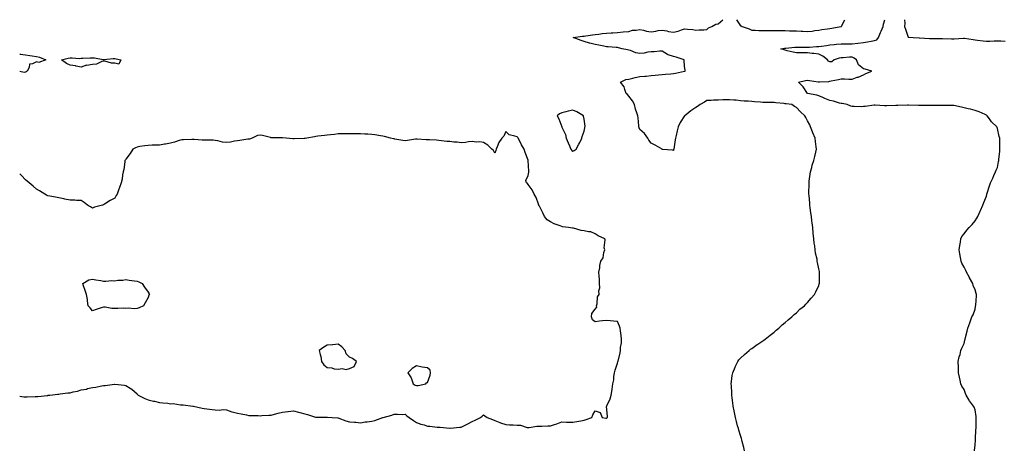
# Model space of a CAD drawing. Units: inches. Extents: x 920963 to 923603, y 7255658 to 7258298.
# Drawn here: x 920963 to 921844, y 7257912 to 7258298 of the extents above; entities that cross this region are included whole.
import ezdxf

# ---------------------------------------------------------------- set-up
doc = ezdxf.new("R2010")
doc.units = ezdxf.units.IN
doc.header["$MEASUREMENT"] = 0
doc.layers.add('Contour_92097255', color=7, linetype='Continuous', true_color=0xe4b0c5)

msp = doc.modelspace()

# ---------------------------------------------------------------- linework, layer by layer
at = {"layer": 'Contour_92097255'}
for points in [[(921611.66, 7257911.92, 3278), (921611.03, 7257914.9, 3278), (921609.66, 7257920.31, 3278), (921609.29, 7257921.92, 3278), (921609, 7257922.87, 3278), (921608.05, 7257925.6, 3278), (921606.65, 7257930.51, 3278), (921606.2, 7257931.92, 3278), (921605.49, 7257934.48, 3278), (921604.49, 7257938.36, 3278), (921603.47, 7257941.92, 3278), (921602.57, 7257946.44, 3278), (921602.3, 7257947.66, 3278), (921601.46, 7257951.92, 3278), (921601.13, 7257955.01, 3278), (921600.5, 7257959.48, 3278), (921600.19, 7257961.92, 3278), (921600.16, 7257964.03, 3278), (921599.84, 7257970.12, 3278), (921599.8, 7257971.92, 3278), (921600.1, 7257973.97, 3278), (921600.69, 7257979.28, 3278), (921601.09, 7257981.92, 3278), (921603.15, 7257986.82, 3278), (921603.35, 7257987.22, 3278), (921605.54, 7257991.92, 3278), (921606.61, 7257993.36, 3278), (921608.05, 7257994.99, 3278), (921611.62, 7257998.35, 3278), (921615.78, 7258001.92, 3278), (921617.09, 7258002.89, 3278), (921618.05, 7258003.53, 3278), (921622.94, 7258007.04, 3278), (921623.59, 7258007.47, 3278), (921628.05, 7258010.42, 3278), (921628.9, 7258011.07, 3278), (921630.05, 7258011.92, 3278), (921634.44, 7258015.53, 3278), (921638.05, 7258018.13, 3278), (921640.03, 7258019.94, 3278), (921642.49, 7258021.92, 3278), (921645.31, 7258024.66, 3278), (921648.05, 7258026.76, 3278), (921650.66, 7258029.31, 3278), (921653.86, 7258031.92, 3278), (921655.95, 7258034.03, 3278), (921658.05, 7258035.61, 3278), (921661.25, 7258038.72, 3278), (921665.18, 7258041.92, 3278), (921666.55, 7258043.42, 3278), (921668.05, 7258044.85, 3278), (921671.36, 7258048.61, 3278), (921674.36, 7258051.92, 3278), (921675.6, 7258054.37, 3278), (921678.05, 7258060.07, 3278), (921678.58, 7258061.39, 3278), (921678.75, 7258061.92, 3278), (921678.7, 7258062.56, 3278), (921678.88, 7258071.09, 3278), (921678.83, 7258071.92, 3278), (921678.64, 7258072.51, 3278), (921678.05, 7258075.04, 3278), (921676.83, 7258080.7, 3278), (921676.74, 7258081.92, 3278), (921676.53, 7258083.44, 3278), (921675.21, 7258089.08, 3278), (921674.9, 7258091.92, 3278), (921674.46, 7258095.51, 3278), (921674.01, 7258097.88, 3278), (921673.58, 7258101.92, 3278), (921673.08, 7258106.89, 3278), (921673.07, 7258106.94, 3278), (921672.62, 7258111.92, 3278), (921672.12, 7258115.98, 3278), (921671.94, 7258118.03, 3278), (921671.5, 7258121.92, 3278), (921671.06, 7258124.93, 3278), (921670.51, 7258129.46, 3278), (921670.16, 7258131.92, 3278), (921669.96, 7258133.83, 3278), (921669.38, 7258140.59, 3278), (921669.25, 7258141.92, 3278), (921669.25, 7258143.12, 3278), (921669.34, 7258150.62, 3278), (921669.35, 7258151.92, 3278), (921669.56, 7258153.43, 3278), (921670.41, 7258159.57, 3278), (921670.75, 7258161.92, 3278), (921671.77, 7258165.64, 3278), (921672.31, 7258167.66, 3278), (921673.52, 7258171.92, 3278), (921674.51, 7258175.46, 3278), (921675.49, 7258179.36, 3278), (921676.18, 7258181.92, 3278), (921675.89, 7258184.08, 3278), (921675.12, 7258188.99, 3278), (921674.76, 7258191.92, 3278), (921672.75, 7258196.62, 3278), (921672.44, 7258197.53, 3278), (921670.82, 7258201.92, 3278), (921669.95, 7258203.81, 3278), (921668.05, 7258207.55, 3278), (921666.4, 7258210.28, 3278), (921665.6, 7258211.92, 3278), (921661.59, 7258215.46, 3278), (921658.05, 7258219.34, 3278), (921656.51, 7258220.39, 3278), (921653.97, 7258221.92, 3278), (921648.87, 7258222.74, 3278), (921648.05, 7258222.78, 3278), (921647.08, 7258222.89, 3278), (921639.8, 7258223.68, 3278), (921638.05, 7258223.88, 3278), (921635.98, 7258223.98, 3278), (921629.91, 7258223.79, 3278), (921628.05, 7258223.89, 3278), (921625.83, 7258224.14, 3278), (921620.62, 7258224.49, 3278), (921618.05, 7258224.8, 3278), (921614.91, 7258225.06, 3278), (921611.32, 7258225.19, 3278), (921608.05, 7258225.49, 3278), (921604.1, 7258225.87, 3278), (921602.05, 7258225.92, 3278), (921598.05, 7258226.36, 3278), (921593.77, 7258226.2, 3278), (921592.26, 7258226.13, 3278), (921588.05, 7258225.96, 3278), (921584.01, 7258225.96, 3278), (921581.66, 7258225.53, 3278), (921578.05, 7258225.52, 3278), (921575.73, 7258224.23, 3278), (921571.93, 7258221.92, 3278), (921569.61, 7258220.37, 3278), (921568.05, 7258219.48, 3278), (921563.61, 7258216.36, 3278), (921558.16, 7258211.92, 3278), (921558.11, 7258211.86, 3278), (921558.05, 7258211.78, 3278), (921554.04, 7258205.93, 3278), (921552.31, 7258201.92, 3278), (921551.5, 7258198.46, 3278), (921550.37, 7258194.24, 3278), (921549.8, 7258191.92, 3278), (921549.66, 7258190.31, 3278), (921548.27, 7258182.13, 3278), (921548.23, 7258181.74, 3278), (921548.05, 7258180.93, 3278), (921547.21, 7258181.08, 3278), (921538.13, 7258181.84, 3278), (921538.05, 7258181.85, 3278), (921538.01, 7258181.87, 3278), (921537.97, 7258181.92, 3278), (921531.73, 7258185.6, 3278), (921528.05, 7258187.35, 3278), (921526.1, 7258189.98, 3278), (921525.19, 7258191.92, 3278), (921522.09, 7258195.96, 3278), (921518.05, 7258199.74, 3278), (921517.38, 7258201.25, 3278), (921517.17, 7258201.92, 3278), (921517.01, 7258202.96, 3278), (921516.38, 7258210.25, 3278), (921516.09, 7258211.92, 3278), (921515.23, 7258214.74, 3278), (921514.07, 7258217.94, 3278), (921513.04, 7258221.92, 3278), (921511.48, 7258225.35, 3278), (921508.05, 7258229.65, 3278), (921506.99, 7258230.87, 3278), (921505.83, 7258231.92, 3278), (921504.43, 7258235.53, 3278), (921504.06, 7258237.93, 3278), (921500.69, 7258241.92, 3278), (921505.5, 7258244.48, 3278), (921508.05, 7258244.8, 3278), (921511.78, 7258245.65, 3278), (921513.67, 7258246.3, 3278), (921518.05, 7258247.03, 3278), (921522.5, 7258247.47, 3278), (921523.68, 7258247.55, 3278), (921528.05, 7258247.96, 3278), (921531.64, 7258248.33, 3278), (921534.7, 7258248.56, 3278), (921538.05, 7258248.89, 3278), (921540.83, 7258249.15, 3278), (921545.76, 7258249.63, 3278), (921548.05, 7258249.84, 3278), (921549.89, 7258250.08, 3278), (921557.91, 7258251.77, 3278), (921558.05, 7258251.8, 3278), (921558.15, 7258251.82, 3278), (921558.6, 7258251.92, 3278), (921558.55, 7258252.43, 3278), (921558.05, 7258256.27, 3278), (921557.53, 7258261.4, 3278), (921557.57, 7258261.92, 3278), (921550.61, 7258264.49, 3278), (921548.05, 7258264.91, 3278), (921543.38, 7258266.59, 3278), (921542.81, 7258266.69, 3278), (921538.05, 7258269.93, 3278), (921535.99, 7258269.86, 3278), (921530.77, 7258269.2, 3278), (921528.05, 7258269.13, 3278), (921525.01, 7258268.88, 3278), (921521.93, 7258268.04, 3278), (921518.05, 7258267.84, 3278), (921514.51, 7258268.38, 3278), (921509.58, 7258270.39, 3278), (921508.05, 7258270.76, 3278), (921507.04, 7258270.9, 3278), (921502.13, 7258271.92, 3278), (921498.88, 7258272.75, 3278), (921498.05, 7258273.07, 3278), (921496.89, 7258273.07, 3278), (921489.76, 7258273.63, 3278), (921488.05, 7258273.64, 3278), (921485.82, 7258274.15, 3278), (921481.18, 7258275.05, 3278), (921478.05, 7258275.85, 3278), (921473.15, 7258277.02, 3278), (921472.85, 7258277.12, 3278), (921468.05, 7258278.44, 3278), (921465.37, 7258279.24, 3278), (921458.26, 7258281.92, 3278), (921466.75, 7258283.22, 3278), (921468.05, 7258283.29, 3278), (921469.69, 7258283.55, 3278), (921475.58, 7258284.38, 3278), (921478.05, 7258284.81, 3278), (921481.29, 7258285.16, 3278), (921484.38, 7258285.59, 3278), (921488.05, 7258285.96, 3278), (921492.32, 7258286.19, 3278), (921493.84, 7258286.13, 3278), (921498.05, 7258286.39, 3278), (921502.98, 7258286.99, 3278), (921503.12, 7258286.99, 3278), (921508.05, 7258287.47, 3278), (921511.41, 7258288.55, 3278), (921514.68, 7258288.55, 3278), (921518.05, 7258289.21, 3278), (921521.38, 7258288.59, 3278), (921523.95, 7258287.83, 3278), (921528.05, 7258287.24, 3278), (921532.38, 7258287.58, 3278), (921534.31, 7258288.18, 3278), (921538.05, 7258288.64, 3278), (921542.01, 7258287.96, 3278), (921543.6, 7258287.48, 3278), (921548.05, 7258286.91, 3278), (921552.29, 7258287.68, 3278), (921555.13, 7258289, 3278), (921558.05, 7258289.86, 3278), (921560.53, 7258289.44, 3278), (921565.43, 7258289.29, 3278), (921568.05, 7258288.68, 3278), (921571.03, 7258288.94, 3278), (921575.19, 7258289.06, 3278), (921578.05, 7258289.28, 3278), (921579.35, 7258290.62, 3278), (921582.52, 7258291.92, 3278), (921585.92, 7258294.05, 3278), (921588.05, 7258294.16, 3278), (921592.09, 7258297.88, 3278), (921592.19, 7258298, 3278)], [(921604.42, 7258298, 3278), (921608.05, 7258292.5, 3278), (921608.52, 7258292.39, 3278), (921609.48, 7258291.92, 3278), (921615.91, 7258289.78, 3278), (921618.05, 7258288.52, 3278), (921621.27, 7258288.71, 3278), (921624.38, 7258288.26, 3278), (921628.05, 7258288.39, 3278), (921631.53, 7258288.44, 3278), (921634.45, 7258288.32, 3278), (921638.05, 7258288.36, 3278), (921641.62, 7258288.35, 3278), (921644.38, 7258288.25, 3278), (921648.05, 7258288.24, 3278), (921651.84, 7258288.13, 3278), (921654.11, 7258287.98, 3278), (921658.05, 7258287.88, 3278), (921662.25, 7258287.71, 3278), (921663.76, 7258287.62, 3278), (921668.05, 7258287.47, 3278), (921672.11, 7258287.86, 3278), (921674.46, 7258288.33, 3278), (921678.05, 7258288.75, 3278), (921680.77, 7258289.2, 3278), (921685.96, 7258289.83, 3278), (921688.05, 7258290.14, 3278), (921689.69, 7258290.29, 3278), (921697.93, 7258291.8, 3278), (921698.05, 7258291.81, 3278), (921698.14, 7258291.83, 3278), (921698.3, 7258291.92, 3278), (921698.46, 7258292.33, 3278), (921701.41, 7258298, 3278)], [(921817.48, 7257911.92, 3277), (921817.5, 7257912.47, 3277), (921818.05, 7257917.12, 3277), (921818.24, 7257921.73, 3277), (921818.26, 7257921.92, 3277), (921818.29, 7257922.16, 3277), (921818.71, 7257931.27, 3277), (921818.81, 7257931.92, 3277), (921818.96, 7257932.83, 3277), (921818.79, 7257941.19, 3277), (921818.97, 7257941.92, 3277), (921818.95, 7257942.82, 3277), (921818.05, 7257948.59, 3277), (921817.09, 7257950.96, 3277), (921816.62, 7257951.92, 3277), (921812.93, 7257956.8, 3277), (921812.68, 7257957.29, 3277), (921810.02, 7257961.92, 3277), (921809.36, 7257963.24, 3277), (921808.05, 7257967.02, 3277), (921806.08, 7257969.96, 3277), (921805.32, 7257971.92, 3277), (921804.62, 7257975.35, 3277), (921803.97, 7257977.84, 3277), (921803.2, 7257981.92, 3277), (921803.05, 7257986.92, 3277), (921802.94, 7257991.92, 3277), (921803.79, 7257996.18, 3277), (921804.48, 7257998.35, 3277), (921805.27, 7258001.92, 3277), (921806.05, 7258003.92, 3277), (921808.05, 7258008.17, 3277), (921808.84, 7258011.13, 3277), (921809.12, 7258011.92, 3277), (921809.48, 7258013.35, 3277), (921810.81, 7258019.16, 3277), (921811.54, 7258021.92, 3277), (921813.26, 7258026.71, 3277), (921813.46, 7258027.33, 3277), (921814.96, 7258031.92, 3277), (921816.12, 7258033.85, 3277), (921818.05, 7258038.86, 3277), (921818.43, 7258041.54, 3277), (921818.48, 7258041.92, 3277), (921818.51, 7258042.38, 3277), (921819.13, 7258050.84, 3277), (921819.19, 7258051.92, 3277), (921818.94, 7258052.82, 3277), (921818.05, 7258056.06, 3277), (921816.27, 7258060.14, 3277), (921815.84, 7258061.92, 3277), (921813, 7258066.87, 3277), (921812.91, 7258067.06, 3277), (921810.42, 7258071.92, 3277), (921809.55, 7258073.42, 3277), (921808.05, 7258076.3, 3277), (921806.21, 7258080.07, 3277), (921805.45, 7258081.92, 3277), (921804.89, 7258085.08, 3277), (921804.41, 7258088.28, 3277), (921803.72, 7258091.92, 3277), (921804.19, 7258095.78, 3277), (921804.85, 7258098.72, 3277), (921805.29, 7258101.92, 3277), (921806.25, 7258103.73, 3277), (921808.05, 7258106.3, 3277), (921810.44, 7258109.53, 3277), (921812.58, 7258111.92, 3277), (921815.21, 7258114.76, 3277), (921818.05, 7258117.78, 3277), (921819.61, 7258120.36, 3277), (921820.54, 7258121.92, 3277), (921822.61, 7258126.47, 3277), (921822.89, 7258127.08, 3277), (921824.89, 7258131.92, 3277), (921825.76, 7258134.21, 3277), (921828.05, 7258139.94, 3277), (921828.43, 7258141.55, 3277), (921828.48, 7258141.92, 3277), (921828.7, 7258142.57, 3277), (921830.8, 7258149.18, 3277), (921831.72, 7258151.92, 3277), (921833.77, 7258156.21, 3277), (921834.75, 7258158.62, 3277), (921836.19, 7258161.92, 3277), (921836.8, 7258163.18, 3277), (921838.05, 7258165.67, 3277), (921839.06, 7258170.91, 3277), (921839.14, 7258171.92, 3277), (921839.24, 7258173.1, 3277), (921839.97, 7258180.01, 3277), (921840.11, 7258181.92, 3277), (921840.11, 7258183.98, 3277), (921839.99, 7258189.99, 3277), (921839.99, 7258191.92, 3277), (921839.6, 7258193.46, 3277), (921838.05, 7258200.69, 3277), (921837.66, 7258201.53, 3277), (921837.52, 7258201.92, 3277), (921832.67, 7258206.54, 3277), (921830.78, 7258209.2, 3277), (921828.72, 7258211.92, 3277), (921828.38, 7258212.25, 3277), (921828.05, 7258212.63, 3277), (921826.9, 7258213.07, 3277), (921821.54, 7258215.41, 3277), (921818.05, 7258216.55, 3277), (921813.88, 7258217.75, 3277), (921811.72, 7258218.25, 3277), (921808.05, 7258219.21, 3277), (921805.95, 7258219.81, 3277), (921798.91, 7258221.06, 3277), (921798.05, 7258221.27, 3277), (921797.34, 7258221.21, 3277), (921788.7, 7258221.28, 3277), (921788.05, 7258221.21, 3277), (921787.33, 7258221.2, 3277), (921778.72, 7258221.25, 3277), (921778.05, 7258221.24, 3277), (921777.36, 7258221.23, 3277), (921768.78, 7258221.19, 3277), (921768.05, 7258221.17, 3277), (921767.3, 7258221.17, 3277), (921758.45, 7258221.52, 3277), (921758.05, 7258221.52, 3277), (921757.62, 7258221.49, 3277), (921748.84, 7258221.13, 3277), (921748.05, 7258221.08, 3277), (921747.18, 7258221.05, 3277), (921739.01, 7258220.95, 3277), (921738.05, 7258220.92, 3277), (921737.05, 7258220.92, 3277), (921728.43, 7258221.55, 3277), (921728.05, 7258221.54, 3277), (921727.63, 7258221.5, 3277), (921719.67, 7258220.31, 3277), (921718.05, 7258220.13, 3277), (921716.19, 7258220.05, 3277), (921709.73, 7258220.24, 3277), (921708.05, 7258220.16, 3277), (921706.78, 7258220.65, 3277), (921703.48, 7258221.92, 3277), (921699.12, 7258222.99, 3277), (921698.05, 7258222.96, 3277), (921696.68, 7258223.3, 3277), (921691.12, 7258225, 3277), (921688.05, 7258225.63, 3277), (921683.6, 7258227.48, 3277), (921681.62, 7258228.35, 3277), (921678.05, 7258229.89, 3277), (921676.43, 7258230.3, 3277), (921668.05, 7258231.91, 3277), (921668.05, 7258231.92, 3277), (921668.02, 7258231.92, 3277), (921667.95, 7258232.02, 3277), (921663.98, 7258237.85, 3277), (921660.02, 7258241.92, 3277), (921666.35, 7258243.63, 3277), (921668.05, 7258243.8, 3277), (921669.76, 7258243.64, 3277), (921677.5, 7258242.47, 3277), (921678.05, 7258242.42, 3277), (921678.6, 7258242.47, 3277), (921687.19, 7258242.78, 3277), (921688.05, 7258242.88, 3277), (921689.32, 7258243.19, 3277), (921695.67, 7258244.3, 3277), (921698.05, 7258245.02, 3277), (921701.08, 7258244.95, 3277), (921705.13, 7258244.84, 3277), (921708.05, 7258244.77, 3277), (921712.52, 7258246.39, 3277), (921713.34, 7258246.64, 3277), (921718.05, 7258248.7, 3277), (921720.15, 7258249.81, 3277), (921725.46, 7258251.92, 3277), (921719.69, 7258253.56, 3277), (921718.05, 7258253.97, 3277), (921713.69, 7258257.56, 3277), (921711.92, 7258261.92, 3277), (921709.82, 7258263.69, 3277), (921708.05, 7258264.34, 3277), (921705.68, 7258264.29, 3277), (921699.87, 7258263.75, 3277), (921698.05, 7258263.7, 3277), (921696.31, 7258263.67, 3277), (921691.75, 7258261.92, 3277), (921689.69, 7258260.28, 3277), (921688.05, 7258260.13, 3277), (921686.87, 7258260.74, 3277), (921685.93, 7258261.92, 3277), (921681.57, 7258265.44, 3277), (921678.05, 7258267.13, 3277), (921673.76, 7258267.63, 3277), (921672.12, 7258267.85, 3277), (921668.05, 7258268.34, 3277), (921664.43, 7258268.3, 3277), (921661.65, 7258268.32, 3277), (921658.05, 7258268.27, 3277), (921655.16, 7258269.03, 3277), (921649.74, 7258270.22, 3277), (921648.05, 7258270.64, 3277), (921647.01, 7258270.88, 3277), (921643.99, 7258271.92, 3277), (921647.46, 7258272.51, 3277), (921648.05, 7258272.56, 3277), (921648.73, 7258272.6, 3277), (921656.57, 7258273.39, 3277), (921658.05, 7258273.47, 3277), (921659.59, 7258273.46, 3277), (921666.49, 7258273.48, 3277), (921668.05, 7258273.46, 3277), (921669.66, 7258273.53, 3277), (921676.07, 7258273.9, 3277), (921678.05, 7258273.97, 3277), (921680.47, 7258274.34, 3277), (921685.02, 7258274.95, 3277), (921688.05, 7258275.43, 3277), (921691.84, 7258275.71, 3277), (921693.97, 7258276, 3277), (921698.05, 7258276.27, 3277), (921702.47, 7258276.34, 3277), (921703.6, 7258276.37, 3277), (921708.05, 7258276.46, 3277), (921712.96, 7258277.01, 3277), (921713.18, 7258277.05, 3277), (921718.05, 7258277.64, 3277), (921721.79, 7258278.18, 3277), (921724.96, 7258278.83, 3277), (921728.05, 7258279.33, 3277), (921729.91, 7258280.06, 3277), (921731.42, 7258281.92, 3277), (921733.39, 7258286.58, 3277), (921733.94, 7258287.81, 3277), (921735.74, 7258291.92, 3277), (921735.86, 7258294.12, 3277), (921737.19, 7258298, 3277)], [(921754.93, 7258298, 3277), (921755.05, 7258294.92, 3277), (921754.85, 7258291.92, 3277), (921755.68, 7258289.55, 3277), (921758.05, 7258282.38, 3277), (921758.54, 7258282.42, 3277), (921762.46, 7258281.92, 3277), (921767.87, 7258281.74, 3277), (921768.05, 7258281.74, 3277), (921768.22, 7258281.75, 3277), (921777.25, 7258281.12, 3277), (921778.05, 7258281.14, 3277), (921778.8, 7258281.17, 3277), (921787.2, 7258281.07, 3277), (921788.05, 7258281.1, 3277), (921788.86, 7258281.11, 3277), (921796.96, 7258280.83, 3277), (921798.05, 7258280.83, 3277), (921799.13, 7258280.85, 3277), (921807.54, 7258281.41, 3277), (921808.05, 7258281.41, 3277), (921808.62, 7258281.35, 3277), (921816.28, 7258280.14, 3277), (921818.05, 7258279.97, 3277), (921820.19, 7258279.78, 3277), (921825.16, 7258279.03, 3277), (921828.05, 7258278.8, 3277), (921831.09, 7258278.88, 3277), (921835.16, 7258279.03, 3277), (921838.05, 7258279.11, 3277), (921841.02, 7258278.95, 3277), (921844.99, 7258278.86, 3277)], [(920963, 7258267.33, 3278), (920963.38, 7258267.24, 3278), (920968.05, 7258266.58, 3278), (920972.13, 7258266, 3278), (920974.3, 7258265.67, 3278), (920978.05, 7258265.12, 3278), (920980.6, 7258264.47, 3278), (920986.39, 7258261.92, 3278), (920980.21, 7258259.76, 3278), (920978.05, 7258260.31, 3278), (920974.6, 7258258.47, 3278), (920971.89, 7258258.08, 3278), (920971.44, 7258255.31, 3278), (920969.58, 7258251.92, 3278), (920968.75, 7258251.22, 3278), (920968.05, 7258250.92, 3278), (920966.92, 7258250.79, 3278), (920963, 7258251.47, 3278)], [(921488.05, 7257941.31, 3279), (921488.45, 7257941.53, 3279), (921489.09, 7257941.92, 3279), (921489.15, 7257943.02, 3279), (921488.27, 7257951.7, 3279), (921488.29, 7257951.92, 3279), (921488.44, 7257952.31, 3279), (921491.34, 7257958.63, 3279), (921492.32, 7257961.92, 3279), (921493.2, 7257966.77, 3279), (921493.22, 7257967.09, 3279), (921493.93, 7257971.92, 3279), (921494.55, 7257975.42, 3279), (921494.78, 7257978.65, 3279), (921495.27, 7257981.92, 3279), (921495.8, 7257984.17, 3279), (921498.05, 7257990.33, 3279), (921498.38, 7257991.59, 3279), (921498.39, 7257991.92, 3279), (921498.46, 7257992.33, 3279), (921500.21, 7257999.76, 3279), (921500.53, 7258001.92, 3279), (921500.74, 7258004.61, 3279), (921501.44, 7258008.53, 3279), (921501.65, 7258011.92, 3279), (921501.31, 7258015.18, 3279), (921500.52, 7258019.45, 3279), (921500.23, 7258021.92, 3279), (921499.76, 7258023.63, 3279), (921498.05, 7258027.81, 3279), (921494.32, 7258028.2, 3279), (921491.53, 7258028.43, 3279), (921488.05, 7258028.79, 3279), (921484.41, 7258028.28, 3279), (921481.81, 7258028.16, 3279), (921478.05, 7258027.53, 3279), (921475.54, 7258029.4, 3279), (921474.65, 7258031.92, 3279), (921475, 7258034.98, 3279), (921478.05, 7258038.72, 3279), (921479.41, 7258040.56, 3279), (921479.2, 7258041.92, 3279), (921479.75, 7258043.62, 3279), (921480.06, 7258049.91, 3279), (921481.64, 7258051.92, 3279), (921481.37, 7258055.24, 3279), (921482.14, 7258057.83, 3279), (921481.98, 7258061.92, 3279), (921481.72, 7258065.59, 3279), (921481.54, 7258068.43, 3279), (921481.31, 7258071.92, 3279), (921482.01, 7258075.88, 3279), (921482.08, 7258077.89, 3279), (921483.08, 7258081.92, 3279), (921485.07, 7258084.9, 3279), (921485.75, 7258089.63, 3279), (921486.56, 7258091.92, 3279), (921486.16, 7258093.81, 3279), (921487.03, 7258100.9, 3279), (921486.51, 7258101.92, 3279), (921480.64, 7258104.52, 3279), (921478.05, 7258106.16, 3279), (921474.17, 7258108.03, 3279), (921471.87, 7258108.09, 3279), (921468.05, 7258109.07, 3279), (921465.35, 7258109.21, 3279), (921458.56, 7258111.41, 3279), (921458.05, 7258111.46, 3279), (921457.6, 7258111.47, 3279), (921454.1, 7258111.92, 3279), (921448.67, 7258112.55, 3279), (921448.05, 7258112.76, 3279), (921446.61, 7258113.36, 3279), (921441.32, 7258115.19, 3279), (921438.05, 7258116.94, 3279), (921435.03, 7258118.9, 3279), (921432.79, 7258121.92, 3279), (921431.07, 7258124.94, 3279), (921428.05, 7258131, 3279), (921427.71, 7258131.58, 3279), (921427.59, 7258131.92, 3279), (921427.25, 7258132.72, 3279), (921425.05, 7258138.92, 3279), (921423.5, 7258141.92, 3279), (921421.72, 7258145.59, 3279), (921418.05, 7258150.31, 3279), (921417.33, 7258151.21, 3279), (921416.47, 7258151.92, 3279), (921416.07, 7258153.9, 3279), (921418.05, 7258158.54, 3279), (921418.55, 7258161.41, 3279), (921418.52, 7258161.92, 3279), (921418.58, 7258162.45, 3279), (921418.16, 7258171.81, 3279), (921418.18, 7258171.92, 3279), (921418.12, 7258172, 3279), (921418.05, 7258172.17, 3279), (921415.3, 7258179.17, 3279), (921414.5, 7258181.92, 3279), (921412.16, 7258186.03, 3279), (921410.28, 7258189.69, 3279), (921409.1, 7258191.92, 3279), (921408.68, 7258192.55, 3279), (921408.05, 7258192.97, 3279), (921406.16, 7258193.81, 3279), (921401.16, 7258195.04, 3279), (921398.05, 7258197.86, 3279), (921396.13, 7258193.83, 3279), (921394.35, 7258191.92, 3279), (921391.84, 7258188.13, 3279), (921390.43, 7258184.3, 3279), (921389.33, 7258181.92, 3279), (921389.17, 7258180.8, 3279), (921388.05, 7258178.38, 3279), (921386.86, 7258180.74, 3279), (921385.43, 7258181.92, 3279), (921381.86, 7258185.73, 3279), (921378.05, 7258187.96, 3279), (921374.76, 7258188.63, 3279), (921371.49, 7258188.48, 3279), (921368.05, 7258188.93, 3279), (921364.63, 7258188.49, 3279), (921361.86, 7258188.1, 3279), (921358.05, 7258187.62, 3279), (921354.44, 7258188.31, 3279), (921351.6, 7258188.37, 3279), (921348.05, 7258188.87, 3279), (921345.15, 7258189.02, 3279), (921340.42, 7258189.56, 3279), (921338.05, 7258189.69, 3279), (921336.12, 7258190, 3279), (921329.7, 7258190.28, 3279), (921328.05, 7258190.48, 3279), (921326.64, 7258190.51, 3279), (921318.82, 7258191.15, 3279), (921318.05, 7258191.17, 3279), (921317.16, 7258191.03, 3279), (921310.13, 7258189.84, 3279), (921308.05, 7258189.53, 3279), (921305.85, 7258189.72, 3279), (921298.84, 7258191.13, 3279), (921298.05, 7258191.22, 3279), (921297.45, 7258191.31, 3279), (921294.86, 7258191.92, 3279), (921289.51, 7258193.38, 3279), (921288.05, 7258193.66, 3279), (921286.02, 7258193.94, 3279), (921280.95, 7258194.81, 3279), (921278.05, 7258195.19, 3279), (921274.56, 7258195.41, 3279), (921271.77, 7258195.64, 3279), (921268.05, 7258195.86, 3279), (921264.13, 7258195.84, 3279), (921261.97, 7258195.85, 3279), (921258.05, 7258195.83, 3279), (921254.2, 7258195.77, 3279), (921251.9, 7258195.77, 3279), (921248.05, 7258195.71, 3279), (921244.63, 7258195.34, 3279), (921241.14, 7258195.02, 3279), (921238.05, 7258194.68, 3279), (921235.65, 7258194.32, 3279), (921229.82, 7258193.69, 3279), (921228.05, 7258193.43, 3279), (921226.8, 7258193.17, 3279), (921220.01, 7258191.92, 3279), (921218.37, 7258191.61, 3279), (921218.05, 7258191.54, 3279), (921217.64, 7258191.51, 3279), (921208.62, 7258191.35, 3279), (921208.05, 7258191.31, 3279), (921207.46, 7258191.32, 3279), (921201.33, 7258191.92, 3279), (921198.29, 7258192.16, 3279), (921198.05, 7258192.22, 3279), (921197.72, 7258192.25, 3279), (921188.43, 7258192.29, 3279), (921188.05, 7258192.33, 3279), (921187.54, 7258192.43, 3279), (921180.38, 7258194.25, 3279), (921178.05, 7258194.64, 3279), (921175.76, 7258194.21, 3279), (921171.17, 7258191.92, 3279), (921168.8, 7258191.17, 3279), (921168.05, 7258191.12, 3279), (921167.06, 7258190.92, 3279), (921160.08, 7258189.89, 3279), (921158.05, 7258189.46, 3279), (921155.34, 7258189.21, 3279), (921151.73, 7258188.25, 3279), (921148.05, 7258188.03, 3279), (921144.56, 7258188.43, 3279), (921140.46, 7258189.51, 3279), (921138.05, 7258189.86, 3279), (921136.28, 7258190.15, 3279), (921129.99, 7258189.99, 3279), (921128.05, 7258190.21, 3279), (921126.35, 7258190.21, 3279), (921119.19, 7258190.78, 3279), (921118.05, 7258190.79, 3279), (921116.9, 7258190.77, 3279), (921109.6, 7258190.37, 3279), (921108.05, 7258190.35, 3279), (921105.85, 7258189.72, 3279), (921101.56, 7258188.41, 3279), (921098.05, 7258187.47, 3279), (921093.37, 7258186.61, 3279), (921092.62, 7258186.49, 3279), (921088.05, 7258185.69, 3279), (921084.33, 7258185.63, 3279), (921081.67, 7258185.54, 3279), (921078.05, 7258185.48, 3279), (921074.93, 7258185.04, 3279), (921070.46, 7258184.33, 3279), (921068.05, 7258183.97, 3279), (921066.56, 7258183.4, 3279), (921064.3, 7258181.92, 3279), (921061.76, 7258178.22, 3279), (921058.05, 7258173.13, 3279), (921057.55, 7258172.42, 3279), (921057.19, 7258171.92, 3279), (921057, 7258170.87, 3279), (921056.11, 7258163.86, 3279), (921055.7, 7258161.92, 3279), (921055.1, 7258158.96, 3279), (921054.63, 7258155.34, 3279), (921053.78, 7258151.92, 3279), (921052.37, 7258147.6, 3279), (921051.36, 7258145.23, 3279), (921050.1, 7258141.92, 3279), (921049.45, 7258140.52, 3279), (921048.05, 7258138.21, 3279), (921044.01, 7258135.96, 3279), (921038.85, 7258132.71, 3279), (921038.05, 7258132.23, 3279), (921037.8, 7258132.16, 3279), (921037.08, 7258131.92, 3279), (921029.97, 7258130, 3279), (921028.05, 7258129.37, 3279), (921026.42, 7258130.29, 3279), (921023.8, 7258131.92, 3279), (921020.55, 7258134.42, 3279), (921018.05, 7258136.24, 3279), (921013.74, 7258136.24, 3279), (921012.49, 7258136.36, 3279), (921008.05, 7258136.36, 3279), (921003.51, 7258137.38, 3279), (921002.43, 7258137.54, 3279), (920998.05, 7258138.39, 3279), (920995.14, 7258139.01, 3279), (920989.97, 7258140, 3279), (920988.05, 7258140.38, 3279), (920987.08, 7258140.95, 3279), (920985.45, 7258141.92, 3279), (920980.87, 7258144.74, 3279), (920978.05, 7258146.38, 3279), (920975.03, 7258148.89, 3279), (920971.42, 7258151.92, 3279), (920969.63, 7258153.5, 3279), (920968.05, 7258154.68, 3279), (920964.54, 7258158.41, 3279), (920963, 7258160.11, 3279)], [(920963, 7257960.79, 3279), (920966.6, 7257960.46, 3279), (920968.05, 7257960.37, 3279), (920969.62, 7257960.35, 3279), (920976.73, 7257960.6, 3279), (920978.05, 7257960.58, 3279), (920979.24, 7257960.73, 3279), (920987.74, 7257961.61, 3279), (920988.05, 7257961.65, 3279), (920988.27, 7257961.7, 3279), (920990.08, 7257961.92, 3279), (920997.2, 7257962.77, 3279), (920998.05, 7257962.84, 3279), (920999.08, 7257962.95, 3279), (921006.17, 7257963.8, 3279), (921008.05, 7257963.98, 3279), (921010.87, 7257964.74, 3279), (921014.6, 7257965.37, 3279), (921018.05, 7257966.59, 3279), (921022.65, 7257967.32, 3279), (921023.82, 7257967.69, 3279), (921028.05, 7257968.57, 3279), (921031, 7257968.97, 3279), (921036.22, 7257970.09, 3279), (921038.05, 7257970.38, 3279), (921039.52, 7257970.45, 3279), (921047.93, 7257971.79, 3279), (921048.05, 7257971.8, 3279), (921048.18, 7257971.79, 3279), (921056.79, 7257970.66, 3279), (921058.05, 7257970.57, 3279), (921061.98, 7257967.99, 3279), (921063.31, 7257967.18, 3279), (921068.05, 7257962.98, 3279), (921068.57, 7257962.45, 3279), (921069.05, 7257961.92, 3279), (921074.99, 7257958.86, 3279), (921078.05, 7257957.63, 3279), (921082.64, 7257956.51, 3279), (921083.65, 7257956.32, 3279), (921088.05, 7257955.34, 3279), (921091, 7257954.87, 3279), (921095.44, 7257954.53, 3279), (921098.05, 7257954.17, 3279), (921100.34, 7257954.21, 3279), (921106.76, 7257953.21, 3279), (921108.05, 7257953.25, 3279), (921109.18, 7257953.04, 3279), (921117.87, 7257952.1, 3279), (921118.05, 7257952.07, 3279), (921118.17, 7257952.04, 3279), (921118.63, 7257951.92, 3279), (921126.31, 7257950.17, 3279), (921128.05, 7257949.78, 3279), (921130.41, 7257949.56, 3279), (921135.1, 7257948.96, 3279), (921138.05, 7257948.7, 3279), (921141.49, 7257948.48, 3279), (921145.23, 7257949.11, 3279), (921148.05, 7257948.8, 3279), (921152.99, 7257946.86, 3279), (921153.11, 7257946.85, 3279), (921158.05, 7257945.74, 3279), (921161.22, 7257945.09, 3279), (921165.84, 7257944.13, 3279), (921168.05, 7257943.67, 3279), (921169.7, 7257943.57, 3279), (921176.41, 7257943.56, 3279), (921178.05, 7257943.46, 3279), (921179.71, 7257943.57, 3279), (921186.05, 7257943.92, 3279), (921188.05, 7257944.05, 3279), (921190.96, 7257944.82, 3279), (921194.21, 7257945.76, 3279), (921198.05, 7257946.72, 3279), (921202.83, 7257947.14, 3279), (921203.36, 7257947.23, 3279), (921208.05, 7257947.73, 3279), (921212.62, 7257946.49, 3279), (921213.76, 7257946.21, 3279), (921218.05, 7257945.09, 3279), (921220.59, 7257944.46, 3279), (921227.78, 7257942.18, 3279), (921228.05, 7257942.12, 3279), (921228.25, 7257942.13, 3279), (921237.72, 7257942.25, 3279), (921238.05, 7257942.26, 3279), (921238.36, 7257942.23, 3279), (921242.51, 7257941.92, 3279), (921247.67, 7257941.55, 3279), (921248.05, 7257941.49, 3279), (921248.7, 7257941.27, 3279), (921254.91, 7257938.78, 3279), (921258.05, 7257937.87, 3279), (921262.47, 7257937.51, 3279), (921263.7, 7257937.57, 3279), (921268.05, 7257937.07, 3279), (921272.06, 7257937.91, 3279), (921273.99, 7257937.86, 3279), (921278.05, 7257938.43, 3279), (921280.95, 7257939.02, 3279), (921287.9, 7257941.76, 3279), (921288.05, 7257941.81, 3279), (921288.13, 7257941.84, 3279), (921288.37, 7257941.92, 3279), (921296.15, 7257943.82, 3279), (921298.05, 7257944.73, 3279), (921301.03, 7257944.9, 3279), (921305.51, 7257944.46, 3279), (921308.05, 7257944.66, 3279), (921309.58, 7257943.44, 3279), (921311.63, 7257941.92, 3279), (921315.3, 7257939.17, 3279), (921318.05, 7257937.49, 3279), (921321.98, 7257935.86, 3279), (921324.83, 7257935.13, 3279), (921328.05, 7257934.08, 3279), (921330.16, 7257934.03, 3279), (921336.67, 7257933.3, 3279), (921338.05, 7257933.26, 3279), (921339.34, 7257933.22, 3279), (921347.78, 7257932.19, 3279), (921348.05, 7257932.18, 3279), (921348.33, 7257932.2, 3279), (921356.89, 7257933.08, 3279), (921358.05, 7257933.14, 3279), (921360.47, 7257934.34, 3279), (921363.96, 7257936, 3279), (921368.05, 7257938.18, 3279), (921370.65, 7257939.32, 3279), (921375.31, 7257941.92, 3279), (921376.84, 7257943.13, 3279), (921378.05, 7257944.08, 3279), (921379.36, 7257943.23, 3279), (921381.46, 7257941.92, 3279), (921386.02, 7257939.89, 3279), (921388.05, 7257939.25, 3279), (921392.53, 7257937.44, 3279), (921393.25, 7257937.12, 3279), (921398.05, 7257935.46, 3279), (921401.39, 7257935.26, 3279), (921404.7, 7257935.27, 3279), (921408.05, 7257935.09, 3279), (921411.11, 7257934.98, 3279), (921417.06, 7257932.91, 3279), (921418.05, 7257932.84, 3279), (921418.91, 7257932.78, 3279), (921425.88, 7257934.09, 3279), (921428.05, 7257934.01, 3279), (921430.18, 7257934.05, 3279), (921435.72, 7257934.25, 3279), (921438.05, 7257934.29, 3279), (921441.72, 7257935.58, 3279), (921443.7, 7257936.27, 3279), (921448.05, 7257937.84, 3279), (921452.19, 7257937.78, 3279), (921453.9, 7257937.77, 3279), (921458.05, 7257937.73, 3279), (921461.67, 7257938.3, 3279), (921465.05, 7257938.91, 3279), (921468.05, 7257939.4, 3279), (921470.02, 7257939.95, 3279), (921475.02, 7257941.92, 3279), (921475.77, 7257944.2, 3279), (921478.05, 7257947.71, 3279), (921482.52, 7257946.39, 3279), (921484.12, 7257941.92, 3279), (921487.45, 7257941.31, 3279), (921488.05, 7257941.31, 3279)]]:
    msp.add_polyline3d(points, dxfattribs=at)
for points in [[(921048.05, 7258259.09, 3278), (921045.16, 7258259.04, 3278), (921039.2, 7258260.78, 3278), (921038.05, 7258260.75, 3278), (921036.57, 7258260.44, 3278), (921031.72, 7258258.25, 3278), (921028.05, 7258257.87, 3278), (921023.22, 7258257.09, 3278), (921022.83, 7258257.13, 3278), (921018.05, 7258255.54, 3278), (921013.49, 7258256.48, 3278), (921012.9, 7258256.77, 3278), (921008.05, 7258257.24, 3278), (921005, 7258258.87, 3278), (921000.43, 7258261.92, 3278), (921006.45, 7258263.52, 3278), (921008.05, 7258263.76, 3278), (921009.96, 7258263.83, 3278), (921016.64, 7258263.33, 3278), (921018.05, 7258263.4, 3278), (921019.59, 7258263.46, 3278), (921026.2, 7258263.78, 3278), (921028.05, 7258263.84, 3278), (921029.86, 7258263.73, 3278), (921037.65, 7258262.32, 3278), (921038.05, 7258262.29, 3278), (921038.41, 7258262.28, 3278), (921046.74, 7258263.24, 3278), (921048.05, 7258263.22, 3278), (921049.19, 7258263.06, 3278), (921053.54, 7258261.92, 3278), (921051.79, 7258258.18, 3278)], [(921458.05, 7258180.13, 3279), (921459.15, 7258180.82, 3279), (921460.93, 7258181.92, 3279), (921463.44, 7258186.53, 3279), (921464.13, 7258188, 3279), (921466.09, 7258191.92, 3279), (921466.44, 7258193.53, 3279), (921468.05, 7258198.27, 3279), (921468.86, 7258201.11, 3279), (921468.81, 7258201.92, 3279), (921468.89, 7258202.76, 3279), (921468.05, 7258209.03, 3279), (921467.63, 7258211.5, 3279), (921467.62, 7258211.92, 3279), (921461.58, 7258215.45, 3279), (921458.05, 7258216.89, 3279), (921453.75, 7258216.22, 3279), (921451.61, 7258215.47, 3279), (921448.05, 7258214.7, 3279), (921446.15, 7258213.82, 3279), (921444.06, 7258211.92, 3279), (921445.35, 7258209.22, 3279), (921448.05, 7258202.08, 3279), (921448.1, 7258201.97, 3279), (921448.15, 7258201.81, 3279), (921451.31, 7258195.18, 3279), (921452.13, 7258191.92, 3279), (921453.86, 7258187.72, 3279), (921454.91, 7258185.06, 3279), (921456.17, 7258181.92, 3279), (921457.06, 7258180.93, 3279)], [(921068.05, 7258039.36, 3279), (921065.36, 7258039.23, 3279), (921060.28, 7258039.68, 3279), (921058.05, 7258039.55, 3279), (921055.95, 7258039.82, 3279), (921050.7, 7258039.27, 3279), (921048.05, 7258039.5, 3279), (921045.55, 7258039.43, 3279), (921039.35, 7258040.62, 3279), (921038.05, 7258040.54, 3279), (921036.05, 7258039.92, 3279), (921031.45, 7258038.51, 3279), (921028.05, 7258037.46, 3279), (921026.15, 7258040.02, 3279), (921024.24, 7258041.92, 3279), (921023.57, 7258046.39, 3279), (921023.56, 7258047.43, 3279), (921022.64, 7258051.92, 3279), (921021.65, 7258055.52, 3279), (921020.16, 7258059.81, 3279), (921019.5, 7258061.92, 3279), (921024.96, 7258065.01, 3279), (921028.05, 7258065.78, 3279), (921031.19, 7258065.06, 3279), (921035.47, 7258064.5, 3279), (921038.05, 7258063.99, 3279), (921039.97, 7258063.84, 3279), (921045.51, 7258064.46, 3279), (921048.05, 7258064.32, 3279), (921050.92, 7258064.79, 3279), (921055.3, 7258064.67, 3279), (921058.05, 7258065.39, 3279), (921061, 7258064.87, 3279), (921065.86, 7258064.11, 3279), (921068.05, 7258063.74, 3279), (921069.48, 7258063.35, 3279), (921072.64, 7258061.92, 3279), (921074.69, 7258058.55, 3279), (921078.05, 7258053.95, 3279), (921078.77, 7258052.64, 3279), (921079.05, 7258051.92, 3279), (921078.7, 7258051.27, 3279), (921078.05, 7258049.23, 3279), (921075.33, 7258044.63, 3279), (921073.78, 7258041.92, 3279), (921069.97, 7258040.01, 3279)], [(921258.05, 7257985.62, 3280), (921262.4, 7257987.57, 3280), (921264.53, 7257991.92, 3280), (921260.78, 7257994.64, 3280), (921258.05, 7257995.69, 3280), (921255.08, 7257998.95, 3280), (921254.17, 7258001.92, 3280), (921251.32, 7258005.19, 3280), (921248.05, 7258007.39, 3280), (921243.13, 7258007, 3280), (921242.99, 7258006.99, 3280), (921238.05, 7258006.58, 3280), (921235.1, 7258004.87, 3280), (921231.04, 7258001.92, 3280), (921231.75, 7257998.22, 3280), (921232.57, 7257996.44, 3280), (921233.01, 7257991.92, 3280), (921235.13, 7257989, 3280), (921238.05, 7257986.46, 3280), (921242.29, 7257986.16, 3280), (921244.46, 7257985.51, 3280), (921248.05, 7257985.11, 3280), (921251.7, 7257985.57, 3280), (921255.21, 7257984.76, 3280)], [(921318.05, 7257970.42, 3280), (921319.59, 7257970.38, 3280), (921326.33, 7257971.92, 3280), (921327.14, 7257972.83, 3280), (921328.05, 7257973.11, 3280), (921330.23, 7257979.74, 3280), (921330.56, 7257981.92, 3280), (921330.25, 7257984.12, 3280), (921328.05, 7257986.18, 3280), (921323.06, 7257986.91, 3280), (921323.04, 7257986.91, 3280), (921318.05, 7257988.08, 3280), (921314.16, 7257985.81, 3280), (921310.34, 7257981.92, 3280), (921313.44, 7257977.31, 3280), (921313.58, 7257976.38, 3280), (921315.16, 7257971.92, 3280), (921317.02, 7257970.89, 3280)]]:
    msp.add_polyline3d(points, close=True, dxfattribs=at)

doc.saveas('drawing.dxf')
